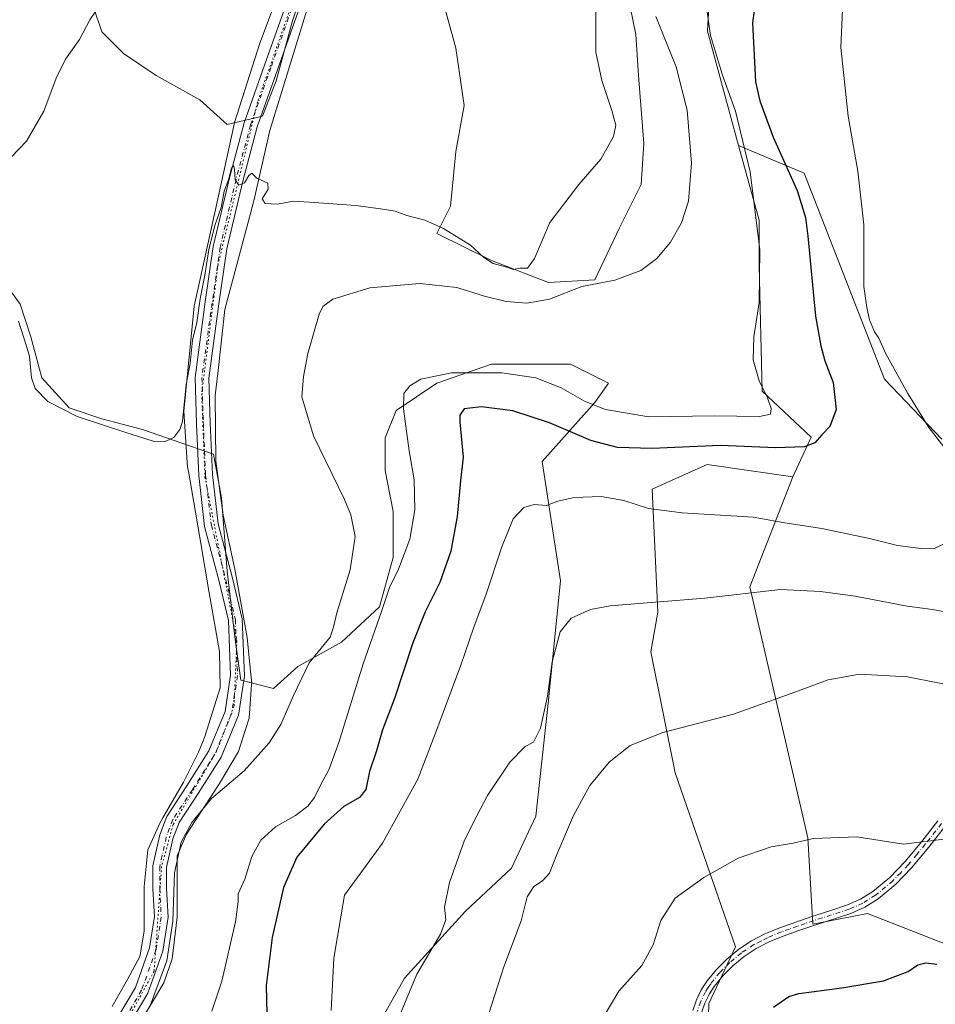
# Model space of a CAD drawing. Units: metres. Extents: x 549608 to 553069, y 4707790 to 4710129.
# Drawn here: x 551902 to 552169, y 4708078 to 4708364 of the extents above; entities that cross this region are included whole.
import ezdxf

# ---------------------------------------------------------------- set-up
doc = ezdxf.new("R2010")
doc.units = ezdxf.units.M
doc.header["$MEASUREMENT"] = 0
doc.linetypes.add('DGN Style 4', pattern=[2.638475, 1.318413, -0.659207, 0.001648, -0.659207])
doc.linetypes.add('DGN Style 5', pattern=[1.153612, 0.494405, -0.659207])
for name, color, linetype, lineweight in [('Camino Cxs', 7, 'Continuous', 0), ('Camino eje', 30, 'DGN Style 4', 13), ('Cultivos herbáceos CxS', 92, 'Continuous', 0), ('Cultivos leñosos CxS', 92, 'Continuous', 0), ('Curva de nivel maestra', 30, 'Continuous', 30), ('Curva de nivel normal', 30, 'Continuous', 0), ('Pista pavimentada Cxs', 135, 'Continuous', 0), ('Pista pavimentada eje', 135, 'DGN Style 4', 0), ('Vía pecuaria CxS', 92, 'Continuous', 13), ('Vía pecuaria eje', 92, 'DGN Style 5', 0)]:
    doc.layers.add(name, color=color, linetype=linetype, lineweight=lineweight)

# ---------------------------------------------------------------- blocks, each defined once
blk = doc.blocks.new('*U11')
at = {"layer": 'Cultivos leñosos CxS', "color": 92, "linetype": 'Continuous', "lineweight": 0}
for points in [[(552101.9541, 4708052.3877, 477.8), (552102.6617, 4708077.8391, 478.6712), (552110.4345, 4708094.3521, 479.3066), (552092.8641, 4708144.9985, 483.8307), (552085.7189, 4708180.3099, 488.4007), (552087.7807, 4708191.8195, 490.0061), (552086.1101, 4708227.6751, 496.1896), (552096.7197, 4708232.3905, 497.4392), (552102.1425, 4708234.8005, 498.5916), (552127.0807, 4708231.2371, 497.6483), (552114.611, 4708199.1743, 491.0525), (552131.5077, 4708126.1333, 480.3411), (552132.9621, 4708100.9607, 479.1026), (552148.8373, 4708104.0481, 479.0328), (552182.8493, 4708090.7751, 477.9771)], [(552170.5858, 4708242.1951, 494.3531), (552153.8017, 4708259.7379, 496.7373), (552130.3853, 4708319.7471, 498.7813), (552111.3311, 4708327.8115, 507.3981), (552102.2239, 4708361.0957, 506.2431), (552103.1153, 4708377.1269, 505.4664)]]:
    blk.add_polyline3d(points, dxfattribs=at)

msp = doc.modelspace()

# ---------------------------------------------------------------- linework, layer by layer
at = {"layer": 'Camino Cxs', "color": 7, "linetype": 'Continuous', "lineweight": 0}
for points in [[(552098.0401, 4708075.8301, 478.8733), (552099.0901, 4708078.9301, 478.9218), (552100.4601, 4708081.7701, 479.0132), (552102.1801, 4708084.4301, 479.1049), (552104.8801, 4708087.7501, 479.2421), (552107.9101, 4708090.7701, 479.2416), (552111.3701, 4708093.6501, 479.3253), (552115.1301, 4708096.1101, 479.4017), (552119.1601, 4708098.1901, 479.4201), (552123.3301, 4708099.9201, 479.3859), (552128.0101, 4708101.5601, 479.3127), (552132.6901, 4708103.1701, 479.3082), (552137.8801, 4708104.8501, 479.2572), (552143.0801, 4708106.5401, 479.2573), (552146.8801, 4708108.2001, 479.292), (552150.4401, 4708110.4301, 479.3231), (552155.4001, 4708114.5001, 479.549), (552159.8001, 4708119.1001, 479.8208), (552164.7101, 4708125.0201, 480.2562), (552169.4101, 4708131.0701, 480.6456)], [(552098.0401, 4708075.8301, 478.8733), (552099.0901, 4708078.9301, 478.9218), (552100.4601, 4708081.7701, 479.0132), (552102.1801, 4708084.4301, 479.1049), (552104.8801, 4708087.7501, 479.2421), (552107.9101, 4708090.7701, 479.2416), (552111.3701, 4708093.6501, 479.3253), (552115.1301, 4708096.1101, 479.4017), (552119.1601, 4708098.1901, 479.4201), (552123.3301, 4708099.9201, 479.3859), (552128.0101, 4708101.5601, 479.3127), (552132.6901, 4708103.1701, 479.3082), (552137.8801, 4708104.8501, 479.2572), (552143.0801, 4708106.5401, 479.2573), (552146.8801, 4708108.2001, 479.292), (552150.4401, 4708110.4301, 479.3231), (552155.4001, 4708114.5001, 479.549), (552159.8001, 4708119.1001, 479.8208), (552164.7101, 4708125.0201, 480.2562), (552169.4101, 4708131.0701, 480.6456)], [(552171.5001, 4708129.4901, 480.5193), (552166.7501, 4708123.3801, 480.0989), (552161.7501, 4708117.3601, 479.6347), (552157.1801, 4708112.5701, 479.4343), (552151.9701, 4708108.3001, 479.1672), (552148.1101, 4708105.8801, 479.0791), (552144.0101, 4708104.0901, 479.071), (552133.5201, 4708100.6801, 478.8632), (552128.8701, 4708099.0901, 478.966), (552124.2701, 4708097.4701, 479.1011), (552120.2701, 4708095.8101, 479.0682), (552116.4401, 4708093.8401, 479.1899), (552112.9301, 4708091.5401, 479.1488), (552109.6701, 4708088.8301, 479.1123), (552106.8201, 4708085.9901, 479.2627), (552104.2101, 4708082.7801, 479.1537), (552102.8201, 4708080.6401, 478.851), (552101.5201, 4708077.9401, 478.6934), (552100.5601, 4708075.1001, 478.7558)], [(552171.5001, 4708129.4901, 480.5193), (552166.7501, 4708123.3801, 480.0989), (552161.7501, 4708117.3601, 479.6347), (552157.1801, 4708112.5701, 479.4343), (552151.9701, 4708108.3001, 479.1672), (552148.1101, 4708105.8801, 479.0791), (552144.0101, 4708104.0901, 479.071), (552133.5201, 4708100.6801, 478.8632), (552128.8701, 4708099.0901, 478.966), (552124.2701, 4708097.4701, 479.1011), (552120.2701, 4708095.8101, 479.0682), (552116.4401, 4708093.8401, 479.1899), (552112.9301, 4708091.5401, 479.1488), (552109.6701, 4708088.8301, 479.1123), (552106.8201, 4708085.9901, 479.2627), (552104.2101, 4708082.7801, 479.1537), (552102.8201, 4708080.6401, 478.851), (552101.5201, 4708077.9401, 478.6934), (552100.5601, 4708075.1001, 478.7558)]]:
    msp.add_polyline3d(points, dxfattribs=at)
at = {"layer": 'Camino eje', "color": 30, "linetype": 'DGN Style 4', "lineweight": 13}
msp.add_polyline3d([(552170.4551, 4708130.2801, 480.5824), (552165.7301, 4708124.2001, 480.1775), (552163.2751, 4708121.2401, 479.9723), (552160.7751, 4708118.2301, 479.731), (552158.5751, 4708115.9301, 479.6102), (552156.2901, 4708113.5351, 479.4927), (552151.2051, 4708109.3651, 479.25), (552147.4951, 4708107.0401, 479.2123), (552143.5451, 4708105.3151, 479.1701), (552135.7001, 4708102.7651, 479.2132), (552133.1051, 4708101.9251, 479.1402), (552130.7651, 4708101.1201, 479.1074), (552128.4401, 4708100.3251, 479.1492), (552126.1401, 4708099.5151, 479.206), (552123.8001, 4708098.6951, 479.246), (552119.7151, 4708097.0001, 479.2607), (552117.8001, 4708096.0151, 479.2869), (552115.7851, 4708094.9751, 479.2967), (552112.1501, 4708092.5951, 479.259), (552108.7901, 4708089.8001, 479.1855), (552105.8501, 4708086.8701, 479.2292), (552103.1951, 4708083.6051, 479.0937), (552102.5001, 4708082.5351, 478.9723), (552101.6401, 4708081.2051, 478.9161), (552100.3051, 4708078.4351, 478.8112), (552099.3001, 4708075.4651, 478.8077)], dxfattribs=at)
at = {"layer": 'Cultivos herbáceos CxS', "color": 92, "linetype": 'Continuous', "lineweight": 0}
for points in [[(552128.9549, 4708410.0823, 501.6652), (552116.4805, 4708397.6117, 503.8733), (552103.1153, 4708377.1269, 505.4664), (552102.2239, 4708361.0957, 506.2431), (552111.3311, 4708327.8115, 507.3981)], [(551923.4037, 4708368.0415, 520.2836), (551925.7849, 4708360.8979, 519.906), (551932.1349, 4708354.5479, 519.2565), (551941.6599, 4708348.1977, 518.3982), (551954.3599, 4708341.0541, 517.7417), (551962.2975, 4708333.9103, 517.3798), (551972.6163, 4708336.2915, 515.8061), (551976.5851, 4708346.6103, 516.2991), (551981.3475, 4708364.0729, 517.4017), (551986.1101, 4708378.3603, 518.1881)], [(551986.1101, 4708378.3603, 518.1881), (551981.3475, 4708364.0729, 517.4017), (551976.5851, 4708346.6103, 516.2991), (551972.6163, 4708336.2915, 515.8061), (551962.2975, 4708333.9103, 517.3798), (551954.3599, 4708341.0541, 517.7417), (551941.6599, 4708348.1977, 518.3982), (551932.1349, 4708354.5479, 519.2565), (551925.7849, 4708360.8979, 519.906), (551923.4037, 4708368.0415, 520.2836)], [(552103.1153, 4708377.1269, 505.4664), (552102.2239, 4708361.0957, 506.2431), (552111.3311, 4708327.8115, 507.3981), (552117.2851, 4708306.0525, 506.0541), (552117.2849, 4708292.6927, 506.7383), (552118.1751, 4708256.1753, 505.5745), (552132.4246, 4708242.8161, 502.1843), (552127.0807, 4708231.2371, 497.6483), (552102.1425, 4708234.8005, 498.5916), (552096.7197, 4708232.3905, 497.4392), (552086.1101, 4708227.6751, 496.1896), (552087.7807, 4708191.8195, 490.0061), (552085.7189, 4708180.3099, 488.4007), (552092.8641, 4708144.9985, 483.8307), (552110.4345, 4708094.3521, 479.3066), (552102.6617, 4708077.8391, 478.6712), (552101.9541, 4708052.3877, 477.8)], [(552024.2101, 4708373.5979, 520.4153), (552028.9727, 4708356.1353, 519.3944), (552031.3539, 4708339.4665, 518.1698), (552028.9727, 4708325.9727, 516.9254), (552027.3851, 4708310.0977, 515.955), (552023.4163, 4708302.1603, 514.7802), (552039.2913, 4708294.2227, 515.0012), (552055.9601, 4708287.8727, 513.3642), (552069.4539, 4708288.6665, 511.1121), (552076.5977, 4708303.7477, 512.3873), (552082.9477, 4708316.4477, 512.9371), (552083.7415, 4708328.3541, 513.0963), (552082.1539, 4708348.1977, 511.8499), (552081.3603, 4708360.1041, 511.4455), (552078.9789, 4708372.0103, 511.5236)], [(552078.9789, 4708372.0103, 511.5236), (552081.3603, 4708360.1041, 511.4455), (552082.1539, 4708348.1977, 511.8499), (552083.7415, 4708328.3541, 513.0963), (552082.9477, 4708316.4477, 512.9371), (552076.5977, 4708303.7477, 512.3873), (552069.4539, 4708288.6665, 511.1121), (552055.9601, 4708287.8727, 513.3642), (552039.2913, 4708294.2227, 515.0012), (552023.4163, 4708302.1603, 514.7802), (552027.3851, 4708310.0977, 515.955), (552028.9727, 4708325.9727, 516.9254), (552031.3539, 4708339.4665, 518.1698), (552028.9727, 4708356.1353, 519.3944), (552024.2101, 4708373.5979, 520.4153)], [(552182.8493, 4708090.7751, 477.9771), (552148.8373, 4708104.0481, 479.0328), (552132.9621, 4708100.9607, 479.1026), (552131.5077, 4708126.1333, 480.3411), (552114.611, 4708199.1743, 491.0525), (552127.0807, 4708231.2371, 497.6483), (552132.4246, 4708242.8161, 502.1843), (552118.1751, 4708256.1753, 505.5745), (552117.2849, 4708292.6927, 506.7383), (552117.2851, 4708306.0525, 506.0541), (552111.3311, 4708327.8115, 507.3981), (552130.3853, 4708319.7471, 498.7813), (552153.8017, 4708259.7379, 496.7373), (552170.5858, 4708242.1951, 494.3531)], [(552170.5858, 4708242.1951, 494.3531), (552153.8017, 4708259.7379, 496.7373), (552130.3853, 4708319.7471, 498.7813), (552111.3311, 4708327.8115, 507.3981)], [(552111.3311, 4708327.8115, 507.3981), (552117.2851, 4708306.0525, 506.0541), (552117.2849, 4708292.6927, 506.7383), (552118.1751, 4708256.1753, 505.5745), (552132.4246, 4708242.8161, 502.1843), (552127.0807, 4708231.2371, 497.6483)], [(552001.4939, 4708062.9055, 494.2893), (552013.9639, 4708085.1711, 491.644), (552031.7771, 4708104.7651, 489.4331), (552045.1373, 4708117.2339, 488.8187), (552052.2629, 4708132.3757, 488.662), (552055.8263, 4708165.3295, 490.3647), (552059.3903, 4708200.9561, 492.9054), (552054.0469, 4708235.6911, 497.4206), (552069.4539, 4708252.9477, 506.2461), (552073.4227, 4708258.5039, 507.298), (552062.3101, 4708264.0601, 507.5552), (552039.2913, 4708264.0601, 507.0215), (552023.4163, 4708258.5039, 505.2869), (552011.5101, 4708250.5663, 506.4926), (552008.3351, 4708242.6289, 507.7234), (552008.3351, 4708233.1039, 508.21), (552010.7163, 4708221.1975, 508.58), (552010.7163, 4708207.7037, 508.1483), (552006.7475, 4708193.4163, 506.9844), (551995.6351, 4708183.0975, 509.7485), (551982.9351, 4708175.9537, 511.4703), (551975.7913, 4708169.6037, 512.2422), (551966.2663, 4708171.9849, 512.6177), (551964.6787, 4708183.8913, 513.1603), (551962.2975, 4708203.7351, 513.3835), (551960.7099, 4708225.1663, 513.5922), (551958.3287, 4708237.8663, 513.8297), (551937.6911, 4708245.0101, 515.5073), (551925.7849, 4708248.1851, 515.7015), (551916.2599, 4708251.3601, 515.5466), (551908.3223, 4708260.0913, 515.3223), (551905.1473, 4708271.9977, 515.5427), (551901.9723, 4708281.5227, 516.5992), (551895.6223, 4708290.2539, 517.5806)], [(551895.6223, 4708290.2539, 517.5806), (551901.9723, 4708281.5227, 516.5992), (551905.1473, 4708271.9977, 515.5427), (551908.3223, 4708260.0913, 515.3223), (551916.2599, 4708251.3601, 515.5466), (551925.7849, 4708248.1851, 515.7015), (551937.6911, 4708245.0101, 515.5073), (551958.3287, 4708237.8663, 513.8297), (551960.7099, 4708225.1663, 513.5922), (551962.2975, 4708203.7351, 513.3835), (551964.6787, 4708183.8913, 513.1603), (551966.2663, 4708171.9849, 512.6177), (551975.7913, 4708169.6037, 512.2422), (551982.9351, 4708175.9537, 511.4703), (551995.6351, 4708183.0975, 509.7485), (552006.7475, 4708193.4163, 506.9844), (552010.7163, 4708207.7037, 508.1483), (552010.7163, 4708221.1975, 508.58), (552008.3351, 4708233.1039, 508.21), (552008.3351, 4708242.6289, 507.7234), (552011.5101, 4708250.5663, 506.4926), (552023.4163, 4708258.5039, 505.2869), (552039.2913, 4708264.0601, 507.0215), (552062.3101, 4708264.0601, 507.5552), (552073.4227, 4708258.5039, 507.298), (552069.4539, 4708252.9477, 506.2461), (552054.0469, 4708235.6911, 497.4206), (552059.3903, 4708200.9561, 492.9054), (552055.8263, 4708165.3295, 490.3647), (552052.2629, 4708132.3757, 488.662), (552045.1373, 4708117.2339, 488.8187), (552031.7771, 4708104.7651, 489.4331), (552013.9639, 4708085.1711, 491.644), (552001.4939, 4708062.9055, 494.2893)], [(552127.0807, 4708231.2371, 497.6483), (552102.1425, 4708234.8005, 498.5916), (552096.7197, 4708232.3905, 497.4392), (552086.1101, 4708227.6751, 496.1896), (552087.7807, 4708191.8195, 490.0061), (552085.7189, 4708180.3099, 488.4007), (552092.8641, 4708144.9985, 483.8307), (552110.4345, 4708094.3521, 479.3066), (552102.6617, 4708077.8391, 478.6712), (552101.9541, 4708052.3877, 477.8), (552115.0235, 4708001.3667, 477.3915), (552119.6365, 4707993.7039, 476.7582), (552126.0011, 4707964.0087, 476.9861), (552126.8601, 4707931.1515, 477.6963), (552130.9847, 4707892.4543, 477.6413), (552130.6651, 4707874.3343, 476.3967), (552118.4531, 4707856.1895, 475.7023), (552094.5087, 4707817.1311, 477.4054), (552106.943, 4707808.4283, 473.8617)], [(552127.0807, 4708231.2371, 497.6483), (552114.611, 4708199.1743, 491.0525), (552131.5077, 4708126.1333, 480.3411), (552132.9621, 4708100.9607, 479.1026), (552148.8373, 4708104.0481, 479.0328), (552182.8493, 4708090.7751, 477.9771)]]:
    msp.add_polyline3d(points, dxfattribs=at)
at = {"layer": 'Cultivos leñosos CxS', "color": 92, "linetype": 'Continuous', "lineweight": 0}
for points in [[(552128.9549, 4708410.0823, 501.6652), (552116.4805, 4708397.6117, 503.8733), (552103.1153, 4708377.1269, 505.4664), (552102.2239, 4708361.0957, 506.2431), (552111.3311, 4708327.8115, 507.3981)], [(551986.1101, 4708378.3603, 518.1881), (551981.3475, 4708364.0729, 517.4017), (551976.5851, 4708346.6103, 516.2991), (551972.6163, 4708336.2915, 515.8061), (551962.2975, 4708333.9103, 517.3798), (551954.3599, 4708341.0541, 517.7417), (551941.6599, 4708348.1977, 518.3982), (551932.1349, 4708354.5479, 519.2565), (551925.7849, 4708360.8979, 519.906), (551923.4037, 4708368.0415, 520.2836)], [(551986.1101, 4708378.3603, 518.1881), (551981.3475, 4708364.0729, 517.4017), (551976.5851, 4708346.6103, 516.2991), (551972.6163, 4708336.2915, 515.8061), (551962.2975, 4708333.9103, 517.3798), (551954.3599, 4708341.0541, 517.7417), (551941.6599, 4708348.1977, 518.3982), (551932.1349, 4708354.5479, 519.2565), (551925.7849, 4708360.8979, 519.906), (551923.4037, 4708368.0415, 520.2836)], [(552078.9789, 4708372.0103, 511.5236), (552081.3603, 4708360.1041, 511.4455), (552082.1539, 4708348.1977, 511.8499), (552083.7415, 4708328.3541, 513.0963), (552082.9477, 4708316.4477, 512.9371), (552076.5977, 4708303.7477, 512.3873), (552069.4539, 4708288.6665, 511.1121), (552055.9601, 4708287.8727, 513.3642), (552039.2913, 4708294.2227, 515.0012), (552023.4163, 4708302.1603, 514.7802), (552027.3851, 4708310.0977, 515.955), (552028.9727, 4708325.9727, 516.9254), (552031.3539, 4708339.4665, 518.1698), (552028.9727, 4708356.1353, 519.3944), (552024.2101, 4708373.5979, 520.4153)], [(552078.9789, 4708372.0103, 511.5236), (552081.3603, 4708360.1041, 511.4455), (552082.1539, 4708348.1977, 511.8499), (552083.7415, 4708328.3541, 513.0963), (552082.9477, 4708316.4477, 512.9371), (552076.5977, 4708303.7477, 512.3873), (552069.4539, 4708288.6665, 511.1121), (552055.9601, 4708287.8727, 513.3642), (552039.2913, 4708294.2227, 515.0012), (552023.4163, 4708302.1603, 514.7802), (552027.3851, 4708310.0977, 515.955), (552028.9727, 4708325.9727, 516.9254), (552031.3539, 4708339.4665, 518.1698), (552028.9727, 4708356.1353, 519.3944), (552024.2101, 4708373.5979, 520.4153)], [(552170.5858, 4708242.1951, 494.3531), (552153.8017, 4708259.7379, 496.7373), (552130.3853, 4708319.7471, 498.7813), (552111.3311, 4708327.8115, 507.3981)], [(551895.6223, 4708290.2539, 517.5806), (551901.9723, 4708281.5227, 516.5992), (551905.1473, 4708271.9977, 515.5427), (551908.3223, 4708260.0913, 515.3223), (551916.2599, 4708251.3601, 515.5466), (551925.7849, 4708248.1851, 515.7015), (551937.6911, 4708245.0101, 515.5073), (551958.3287, 4708237.8663, 513.8297), (551960.7099, 4708225.1663, 513.5922), (551962.2975, 4708203.7351, 513.3835), (551964.6787, 4708183.8913, 513.1603), (551966.2663, 4708171.9849, 512.6177), (551975.7913, 4708169.6037, 512.2422), (551982.9351, 4708175.9537, 511.4703), (551995.6351, 4708183.0975, 509.7485), (552006.7475, 4708193.4163, 506.9844), (552010.7163, 4708207.7037, 508.1483), (552010.7163, 4708221.1975, 508.58), (552008.3351, 4708233.1039, 508.21), (552008.3351, 4708242.6289, 507.7234), (552011.5101, 4708250.5663, 506.4926), (552023.4163, 4708258.5039, 505.2869), (552039.2913, 4708264.0601, 507.0215), (552062.3101, 4708264.0601, 507.5552), (552073.4227, 4708258.5039, 507.298), (552069.4539, 4708252.9477, 506.2461), (552054.0469, 4708235.6911, 497.4206), (552059.3903, 4708200.9561, 492.9054), (552055.8263, 4708165.3295, 490.3647), (552052.2629, 4708132.3757, 488.662), (552045.1373, 4708117.2339, 488.8187), (552031.7771, 4708104.7651, 489.4331), (552013.9639, 4708085.1711, 491.644), (552001.4939, 4708062.9055, 494.2893)], [(551895.6223, 4708290.2539, 517.5806), (551901.9723, 4708281.5227, 516.5992), (551905.1473, 4708271.9977, 515.5427), (551908.3223, 4708260.0913, 515.3223), (551916.2599, 4708251.3601, 515.5466), (551925.7849, 4708248.1851, 515.7015), (551937.6911, 4708245.0101, 515.5073), (551958.3287, 4708237.8663, 513.8297), (551960.7099, 4708225.1663, 513.5922), (551962.2975, 4708203.7351, 513.3835), (551964.6787, 4708183.8913, 513.1603), (551966.2663, 4708171.9849, 512.6177), (551975.7913, 4708169.6037, 512.2422), (551982.9351, 4708175.9537, 511.4703), (551995.6351, 4708183.0975, 509.7485), (552006.7475, 4708193.4163, 506.9844), (552010.7163, 4708207.7037, 508.1483), (552010.7163, 4708221.1975, 508.58), (552008.3351, 4708233.1039, 508.21), (552008.3351, 4708242.6289, 507.7234), (552011.5101, 4708250.5663, 506.4926), (552023.4163, 4708258.5039, 505.2869), (552039.2913, 4708264.0601, 507.0215), (552062.3101, 4708264.0601, 507.5552), (552073.4227, 4708258.5039, 507.298), (552069.4539, 4708252.9477, 506.2461), (552054.0469, 4708235.6911, 497.4206), (552059.3903, 4708200.9561, 492.9054), (552055.8263, 4708165.3295, 490.3647), (552052.2629, 4708132.3757, 488.662), (552045.1373, 4708117.2339, 488.8187), (552031.7771, 4708104.7651, 489.4331), (552013.9639, 4708085.1711, 491.644), (552001.4939, 4708062.9055, 494.2893)], [(552127.0807, 4708231.2371, 497.6483), (552102.1425, 4708234.8005, 498.5916), (552096.7197, 4708232.3905, 497.4392), (552086.1101, 4708227.6751, 496.1896), (552087.7807, 4708191.8195, 490.0061), (552085.7189, 4708180.3099, 488.4007), (552092.8641, 4708144.9985, 483.8307), (552110.4345, 4708094.3521, 479.3066), (552102.6617, 4708077.8391, 478.6712), (552101.9541, 4708052.3877, 477.8), (552115.0235, 4708001.3667, 477.3915), (552119.6365, 4707993.7039, 476.7582), (552126.0011, 4707964.0087, 476.9861), (552126.8601, 4707931.1515, 477.6963), (552130.9847, 4707892.4543, 477.6413), (552130.6651, 4707874.3343, 476.3967), (552118.4531, 4707856.1895, 475.7023), (552094.5087, 4707817.1311, 477.4054), (552106.943, 4707808.4283, 473.8617)], [(552127.0807, 4708231.2371, 497.6483), (552114.611, 4708199.1743, 491.0525), (552131.5077, 4708126.1333, 480.3411), (552132.9621, 4708100.9607, 479.1026), (552148.8373, 4708104.0481, 479.0328), (552182.8493, 4708090.7751, 477.9771)]]:
    msp.add_polyline3d(points, dxfattribs=at)
at = {"layer": 'Curva de nivel maestra', "color": 30, "linetype": 'Continuous', "lineweight": 30, "flags": 128}
for points, elevation in [([(552117.06, 4708375.9601), (552115.41, 4708363.4801), (552116.25, 4708346.2801), (552117.48, 4708340.7601), (552121.41, 4708330.2201), (552128.42, 4708314.6301), (552130.81, 4708306.7501), (552131.54, 4708301.3101), (552133.72, 4708278.0601), (552135.32, 4708269.3901), (552136.47, 4708265.0201), (552138.92, 4708258.7101), (552139.74, 4708250.8801), (552137.92, 4708245.9101), (552135.6, 4708243.5101), (552133.53, 4708241.1701), (552130.53, 4708239.9801), (552122.14, 4708239.6701), (552105.97, 4708240.4101), (552086.18, 4708239.4601), (552076.02, 4708239.7501), (552068.24, 4708241.8601), (552056.21, 4708247.0001), (552045.54, 4708250.4501), (552036.41, 4708251.6501), (552031.37, 4708251.0901), (552030.14, 4708249.2501), (552030.1, 4708247.1501), (552031.09, 4708237.0001), (552030.34, 4708230.0701), (552029.28, 4708219.7301), (552027.5, 4708209.5901), (552024.32, 4708200.4801), (552020.01, 4708191.9201), (552016.42, 4708182.8901), (552011.05, 4708166.6901), (552007.61, 4708157.5601), (552005.81, 4708151.4101), (552003.79, 4708145.4101), (552002.69, 4708140.1801), (552000.87, 4708137.8401), (551996.32, 4708135.1801), (551990.55, 4708130.0801), (551982.62, 4708120.4101), (551978.72, 4708111.6601), (551975.42, 4708097.0801), (551973.7, 4708083.0801), (551973.91, 4708074.8301)], 500), ([(552121.53, 4708076.8001), (552125.93, 4708079.8601), (552128.86, 4708080.7401), (552141.36, 4708082.3601), (552153.5, 4708084.4801), (552160.69, 4708087.1301), (552163.53, 4708089.1101), (552165.87, 4708089.6401), (552169.06, 4708089.3101)], 475)]:
    msp.add_lwpolyline(points, dxfattribs=dict(at, elevation=elevation))
at = {"layer": 'Curva de nivel normal', "color": 30, "linetype": 'Continuous', "lineweight": 0, "flags": 128}
for points, elevation in [([(551901.52, 4708276.6001), (551903.13, 4708271.4501), (551904.75, 4708266.3701), (551905.3, 4708260.1001), (551906.33, 4708256.9901), (551910.1, 4708253.2201), (551918.62, 4708248.7901), (551932.49, 4708244.2901), (551940.78, 4708241.6301), (551944.27, 4708241.5201), (551946.73, 4708242.7501), (551948.56, 4708244.9901), (551949.28, 4708247.3301), (551950.33, 4708258.1201), (551951.49, 4708264.2301), (551952.21, 4708271.0301), (551953.47, 4708276.1901), (551954.45, 4708283.1401), (551955.82, 4708290.0101), (551956.94, 4708297.4601), (551958.84, 4708304.7201), (551960.53, 4708309.6701), (551961.42, 4708314.5101), (551962.69, 4708317.7501), (551963.54, 4708321.1601), (551964.13, 4708321.9001), (551964.42, 4708320.8301), (551964.69, 4708317.7901), (551965.72, 4708316.1801), (551967.4, 4708316.8801), (551968.6, 4708319.0501), (551969.52, 4708319.7201), (551970.94, 4708318.2501), (551974.14, 4708316.8001), (551974.23, 4708315.0201), (551972.53, 4708312.1901), (551973.34, 4708310.8501), (551976.85, 4708310.6901), (551981.74, 4708311.5401), (551987.64, 4708311.1601), (551999.84, 4708310.3201), (552007.02, 4708309.2801), (552011.24, 4708308.6401), (552014.63, 4708307.4101), (552019.86, 4708305.9701), (552025.38, 4708303.5601), (552033.22, 4708298.7401), (552037.01, 4708295.1901), (552039.85, 4708293.3701), (552043.84, 4708292.3501), (552045.7, 4708291.6701), (552047.6, 4708292.0301), (552049.8, 4708292.0601), (552051.88, 4708294.8401), (552056.28, 4708305.3201), (552064.74, 4708316.4001), (552071.17, 4708323.7401), (552074.83, 4708330.4201), (552075.52, 4708333.7201), (552074.41, 4708337.9301), (552071.5, 4708346.7201), (552069.74, 4708355.0001), (552069.69, 4708362.6501), (552069.64, 4708376.0801)], 515), ([(552141.88, 4708374.0501), (552141.11, 4708356.3401), (552143.29, 4708336.3001), (552146.11, 4708320.3001), (552147.79, 4708304.6501), (552147.81, 4708286.6701), (552148.67, 4708280.5301), (552149.5, 4708277.0301), (552150.97, 4708273.5001), (552152.15, 4708271.6801), (552154.26, 4708267.1201), (552160.61, 4708255.4801), (552166.78, 4708245.6501), (552171.1, 4708239.9701)], 495), ([(552101.68, 4708370.2301), (552103.11, 4708359.7901), (552106.66, 4708348.2401), (552110.43, 4708337.7201), (552114.68, 4708320.0601), (552117.49, 4708297.3901), (552117.31, 4708282.0701), (552115.8, 4708272.0601), (552115.55, 4708265.3201), (552117.3, 4708259.2201), (552119.77, 4708254.3101), (552120.83, 4708251.1501), (552120.64, 4708249.4901), (552117.42, 4708248.8001), (552104.24, 4708249.0501), (552085.15, 4708248.7601), (552072.53, 4708250.8201), (552066.44, 4708253.3001), (552059.63, 4708257.1601), (552052.24, 4708260.1001), (552042.36, 4708261.5601), (552027.65, 4708261.5101), (552018.74, 4708259.6901), (552015.56, 4708257.7901), (552013.76, 4708255.4901), (552013.66, 4708251.0301), (552015.3, 4708238.8601), (552016.84, 4708230.4201), (552016.98, 4708221.6601), (552015.57, 4708213.0701), (552012.22, 4708204.3901), (552009.64, 4708199.0301), (552007.29, 4708192.0601), (552001.93, 4708176.7401), (551994.89, 4708153.8401), (551991.96, 4708145.8901), (551989.69, 4708141.8601), (551987.78, 4708137.8301), (551985.78, 4708135.2901), (551982.22, 4708132.6101), (551976.38, 4708129.2901), (551972.1, 4708125.3901), (551969.52, 4708120.6601), (551967.44, 4708114.0601), (551965.48, 4708109.7701), (551965.54, 4708107.4801), (551964.7, 4708101.6501), (551960.72, 4708084.3801), (551957.81, 4708075.5801)], 505), ([(551798.5, 4708365.4201), (551800.19, 4708361.6701), (551804.41, 4708357.7401), (551812.85, 4708349.5001), (551820.47, 4708343.4801), (551835.12, 4708335.7001), (551861.96, 4708324.8601), (551873.02, 4708320.1401), (551883.22, 4708318.7401), (551889.69, 4708319.3701), (551895.09, 4708321.5001), (551899.52, 4708324.4801), (551903.85, 4708329.0701), (551908.92, 4708337.7201), (551912.52, 4708347.4001), (551915.23, 4708352.9001), (551919.27, 4708358.6001), (551922.26, 4708364.4101), (551923.73, 4708366.4701)], 520), ([(551940.01, 4708077.4201), (551944.7, 4708090.2701), (551946.48, 4708101.8501), (551946.97, 4708115.9401), (551948.94, 4708124.8701), (551951.98, 4708130.6001), (551957.78, 4708137.5401), (551967.3, 4708145.6501), (551974.6, 4708153.8101), (551977.91, 4708159.0601), (551981.64, 4708167.5101), (551986.22, 4708177.1101), (551992.3, 4708184.5501), (551993.34, 4708187.4201), (551994.31, 4708191.6601), (551998.18, 4708204.1401), (551999.59, 4708213.8901), (551998.36, 4708220.1701), (551996.53, 4708224.6701), (551987.49, 4708243.1701), (551984.03, 4708254.5101), (551984.6, 4708260.5101), (551985.83, 4708267.1801), (551989.15, 4708278.6301), (551990.16, 4708280.8201), (551993.12, 4708283.0101), (552003.84, 4708286.3201), (552018.45, 4708287.6001), (552029.23, 4708286.4001), (552037.29, 4708283.8501), (552043.59, 4708282.3701), (552049.65, 4708281.8001), (552056.25, 4708283.0201), (552065.61, 4708286.7201), (552075.22, 4708288.5301), (552082.87, 4708291.3801), (552087.54, 4708294.8801), (552091.44, 4708299.6001), (552094.68, 4708305.2701), (552096.72, 4708311.5701), (552097.64, 4708322.6001), (552096.38, 4708338.0601), (552093.17, 4708350.7201), (552087.23, 4708365.3801)], 510), ([(552172.78, 4708212.5401), (552168.2, 4708210.2301), (552164.47, 4708210.3401), (552157.58, 4708211.2801), (552149.46, 4708213.3301), (552135.58, 4708216.1801), (552124.76, 4708217.8601), (552115.57, 4708219.5001), (552094.84, 4708220.7401), (552085.11, 4708221.9901), (552077.93, 4708224.3801), (552071.26, 4708225.5201), (552063.39, 4708225.2701), (552058.64, 4708224.1701), (552055.36, 4708222.9001), (552051.76, 4708223.1601), (552048.74, 4708222.3201), (552045.61, 4708218.9701), (552042.3, 4708210.9001), (552037.79, 4708197.0601), (552034.15, 4708187.4401), (552030.4, 4708176.4001), (552022.86, 4708156.0801), (552017.9, 4708143.1801), (552007.58, 4708124.5101), (551996.54, 4708109.4101), (551993.37, 4708091.0601), (551992.61, 4708075.8201)], 495), ([(552175.79, 4708191.1701), (552167.81, 4708192.6201), (552160.42, 4708193.6201), (552145.27, 4708196.5101), (552135.15, 4708197.8201), (552123.51, 4708198.4301), (552101.53, 4708195.9401), (552073.87, 4708193.6901), (552068.19, 4708192.5701), (552062.51, 4708190.0701), (552059.3, 4708186.1201), (552057.02, 4708177.4001), (552055.6, 4708167.3201), (552053.59, 4708158.0401), (552051.54, 4708153.9801), (552049.15, 4708152.7401), (552044.64, 4708148.1601), (552038.16, 4708138.3901), (552033.99, 4708130.4901), (552031.35, 4708125.0801), (552027.14, 4708113.0801), (552025.67, 4708105.8601), (552026.02, 4708102.2501), (552024.49, 4708098.0101), (552017.58, 4708086.3801), (552011.13, 4708070.9801)], 490), ([(552178.18, 4708169.5001), (552160.53, 4708173.0001), (552146.53, 4708173.7401), (552137.42, 4708172.1301), (552128.78, 4708168.9001), (552120.09, 4708165.7801), (552109.86, 4708162.0901), (552089.24, 4708156.7501), (552079.69, 4708153.0301), (552073.61, 4708148.1001), (552067.99, 4708141.3001), (552063.24, 4708132.6401), (552058.35, 4708121.2301), (552056.25, 4708115.7701), (552054.19, 4708113.5401), (552051.67, 4708111.9201), (552049.77, 4708108.8701), (552047.99, 4708101.9401), (552042.97, 4708088.5401), (552038.59, 4708074.8801)], 485), ([(552071.9, 4708073.7901), (552076.43, 4708081.4101), (552083.11, 4708088.9301), (552086.46, 4708094.9101), (552088.71, 4708102.0101), (552092.88, 4708108.5101), (552101.15, 4708114.5401), (552111.2, 4708120.1701), (552120.86, 4708123.4401), (552127.2, 4708124.5401), (552133.17, 4708125.9201), (552145.73, 4708126.3701), (552159.38, 4708124.2601), (552171.91, 4708125.8401)], 480)]:
    msp.add_lwpolyline(points, dxfattribs=dict(at, elevation=elevation))
at = {"layer": 'Pista pavimentada Cxs', "color": 135, "linetype": 'Continuous', "lineweight": 0}
for points in [[(551930.7545, 4708074.3709, 510.7858), (551935.5705, 4708082.5375, 510.828), (551939.6763, 4708094.0333, 511.0412), (551941.0971, 4708103.1673, 510.9956), (551940.6817, 4708111.2675, 511.1128), (551940.6817, 4708117.8857, 511.2021), (551942.6639, 4708126.9157, 511.3804), (551944.6979, 4708132.3397, 511.7487), (551950.5263, 4708141.1903, 511.6403), (551956.9847, 4708151.3987, 511.936), (551961.6961, 4708162.8701, 512.4675), (551963.3241, 4708173.4515, 512.9231), (551962.7041, 4708189.3641, 513.3639), (551960.0035, 4708200.7895, 513.6131), (551955.7401, 4708216.7775, 513.8902), (551954.0215, 4708231.5999, 514.1189), (551953.3831, 4708246.7119, 514.6191), (551952.9541, 4708260.2245, 514.9042), (551955.9411, 4708282.2005, 514.9987), (551958.2831, 4708298.3811, 515.4069), (551962.9663, 4708318.3915, 516.1683), (551967.2283, 4708334.3737, 516.564), (551973.1817, 4708351.1711, 516.8524), (551980.1667, 4708370.8557, 518.0639)], [(551930.7545, 4708074.3709, 510.7858), (551935.5705, 4708082.5375, 510.828), (551939.6763, 4708094.0333, 511.0412), (551941.0971, 4708103.1673, 510.9956), (551940.6817, 4708111.2675, 511.1128), (551940.6817, 4708117.8857, 511.2021), (551942.6639, 4708126.9157, 511.3804), (551944.6979, 4708132.3397, 511.7487), (551950.5263, 4708141.1903, 511.6403), (551956.9847, 4708151.3987, 511.936), (551961.6961, 4708162.8701, 512.4675), (551963.3241, 4708173.4515, 512.9231), (551962.7041, 4708189.3641, 513.3639), (551960.0035, 4708200.7895, 513.6131), (551955.7401, 4708216.7775, 513.8902), (551954.0215, 4708231.5999, 514.1189), (551953.3831, 4708246.7119, 514.6191), (551952.9541, 4708260.2245, 514.9042), (551955.9411, 4708282.2005, 514.9987), (551958.2831, 4708298.3811, 515.4069), (551962.9663, 4708318.3915, 516.1683), (551967.2283, 4708334.3737, 516.564), (551973.1817, 4708351.1711, 516.8524), (551980.1667, 4708370.8557, 518.0639)], [(551983.9369, 4708369.5195, 517.6384), (551976.9517, 4708349.8341, 516.5369), (551971.0519, 4708333.1883, 516.0223), (551966.8471, 4708317.4203, 515.401), (551962.2171, 4708297.6373, 514.7035), (551959.9023, 4708281.6445, 514.6123), (551956.9627, 4708260.0171, 514.2302), (551957.3803, 4708246.8597, 513.9694), (551958.0119, 4708231.9149, 513.7686), (551959.6799, 4708217.5271, 513.7448), (551963.8833, 4708201.7651, 513.4533), (551966.6861, 4708189.9071, 513.1881), (551967.3361, 4708173.2231, 512.5674), (551965.5773, 4708161.7911, 512.2471), (551960.5521, 4708149.5557, 511.6226), (551953.8871, 4708139.0209, 511.2037), (551948.2855, 4708130.5147, 511.02), (551946.5095, 4708125.7787, 510.9144), (551944.6817, 4708117.4519, 510.5496), (551944.6817, 4708111.3701, 510.4506), (551945.1129, 4708102.9603, 510.3471), (551943.5705, 4708093.0443, 510.4278), (551939.2095, 4708080.8335, 510.3675), (551934.2889, 4708072.4899, 510.3449)], [(551983.9369, 4708369.5195, 517.6384), (551976.9517, 4708349.8341, 516.5369), (551971.0519, 4708333.1883, 516.0223), (551966.8471, 4708317.4203, 515.401), (551962.2171, 4708297.6373, 514.7035), (551959.9023, 4708281.6445, 514.6123), (551956.9627, 4708260.0171, 514.2302), (551957.3803, 4708246.8597, 513.9694), (551958.0119, 4708231.9149, 513.7686), (551959.6799, 4708217.5271, 513.7448), (551963.8833, 4708201.7651, 513.4533), (551966.6861, 4708189.9071, 513.1881), (551967.3361, 4708173.2231, 512.5674), (551965.5773, 4708161.7911, 512.2471), (551960.5521, 4708149.5557, 511.6226), (551953.8871, 4708139.0209, 511.2037), (551948.2855, 4708130.5147, 511.02), (551946.5095, 4708125.7787, 510.9144), (551944.6817, 4708117.4519, 510.5496), (551944.6817, 4708111.3701, 510.4506), (551945.1129, 4708102.9603, 510.3471), (551943.5705, 4708093.0443, 510.4278), (551939.2095, 4708080.8335, 510.3675), (551934.2889, 4708072.4899, 510.3449)]]:
    msp.add_polyline3d(points, dxfattribs=at)
at = {"layer": 'Pista pavimentada eje', "color": 135, "linetype": 'DGN Style 4', "lineweight": 0}
msp.add_polyline3d([(551982.0517, 4708370.1877, 517.6001), (551975.0667, 4708350.5027, 516.6619), (551969.1401, 4708333.7809, 516.2587), (551964.9067, 4708317.9059, 515.7806), (551960.2501, 4708298.0093, 515.052), (551957.9217, 4708281.9225, 514.7393), (551954.9583, 4708260.1207, 514.5675), (551955.3817, 4708246.7857, 514.2948), (551956.0167, 4708231.7575, 513.9414), (551957.7101, 4708217.1523, 513.8347), (551961.9433, 4708201.2773, 513.4863), (551964.6951, 4708189.6357, 513.2726), (551965.3301, 4708173.3373, 512.7456), (551963.6367, 4708162.3305, 512.3488), (551958.7683, 4708150.4773, 511.7715), (551952.2067, 4708140.1055, 511.5245), (551946.4917, 4708131.4273, 511.4009), (551944.5867, 4708126.3471, 511.1548), (551942.6817, 4708117.6689, 510.9678), (551942.6817, 4708111.3189, 510.8723), (551943.1051, 4708103.0639, 510.7158), (551941.6233, 4708093.5387, 510.809), (551937.3901, 4708081.6855, 510.6396), (551932.5217, 4708073.4305, 510.5163)], dxfattribs=at)
at = {"layer": 'Vía pecuaria CxS', "color": 92, "linetype": 'Continuous', "lineweight": 13}
for points in [[(551928.7778, 4708076.9523, 511.3486), (551933.2971, 4708084.7794, 511.1213), (551936.9124, 4708091.5528, 511.2282), (551936.9819, 4708091.9781, 511.2481), (551938.1176, 4708098.9283, 511.3048), (551938.1176, 4708111.7225, 511.3999), (551938.2294, 4708112.8745, 511.3945), (551939.1738, 4708122.6096, 511.4629), (551942.7892, 4708130.5872, 511.8063), (551943.5548, 4708131.9131, 511.8684), (551949.5682, 4708142.3277, 511.6885), (551953.9371, 4708151.0242, 512.0998), (551955.0804, 4708153.9034, 512.1807), (551955.77, 4708155.64, 512.2814), (551960.2413, 4708169.8157, 512.8524), (551960.1126, 4708180.3434, 513.1912), (551957.0692, 4708197.4484, 513.7059), (551954.4063, 4708213.0329, 513.8278), (551951.0995, 4708232.3645, 514.2772), (551950.7886, 4708234.1823, 514.3798), (551950.6996, 4708235.442, 514.4575), (551949.6474, 4708250.337, 515.1444), (551952.6907, 4708280.9359, 515.4502), (551959.79, 4708313.07, 516.077), (551963.7735, 4708331.2181, 516.9725), (551964.4878, 4708334.4724, 517.1601), (551971.7908, 4708357.5847, 517.9731), (551979.7983, 4708378.8428, 519.169)], [(551928.7778, 4708076.9523, 511.3486), (551933.2971, 4708084.7794, 511.1213), (551936.9124, 4708091.5528, 511.2282), (551936.9819, 4708091.9781, 511.2481), (551938.1176, 4708098.9283, 511.3048), (551938.1176, 4708111.7225, 511.3999), (551938.2294, 4708112.8745, 511.3945), (551939.1738, 4708122.6096, 511.4629), (551942.7892, 4708130.5872, 511.8063), (551943.5548, 4708131.9131, 511.8684), (551949.5682, 4708142.3277, 511.6885), (551953.9371, 4708151.0242, 512.0998), (551955.0804, 4708153.9034, 512.1807), (551955.77, 4708155.64, 512.2814), (551960.2413, 4708169.8157, 512.8524), (551960.1126, 4708180.3434, 513.1912), (551957.0692, 4708197.4484, 513.7059), (551954.4063, 4708213.0329, 513.8278), (551951.0995, 4708232.3645, 514.2772), (551950.7886, 4708234.1823, 514.3798), (551950.6996, 4708235.442, 514.4575), (551949.6474, 4708250.337, 515.1444), (551952.6907, 4708280.9359, 515.4502), (551959.79, 4708313.07, 516.077), (551963.7735, 4708331.2181, 516.9725), (551964.4878, 4708334.4724, 517.1601), (551971.7908, 4708357.5847, 517.9731), (551979.7983, 4708378.8428, 519.169)], [(551985.4856, 4708367.2294, 517.7896), (551974.7553, 4708332.1105, 516.0779), (551970.06, 4708311.69, 515.0438), (551969.9413, 4708311.2455, 514.9963), (551961.5975, 4708279.9995, 514.5816), (551959.6449, 4708262.228, 514.0868), (551958.8425, 4708254.9254, 513.8547), (551958.9752, 4708235.8452, 513.71), (551961.1767, 4708220.0587, 513.6248), (551964.5439, 4708204.3583, 513.4635), (551968.1699, 4708184.431, 512.9323), (551969.1196, 4708174.657, 512.5925), (551969.4649, 4708171.103, 512.4815), (551969.4371, 4708170.7326, 512.4677), (551968.6994, 4708160.9128, 512.0515), (551967.572, 4708157.3564, 511.8965), (551965.63, 4708151.23, 511.3309), (551960.0966, 4708141.9623, 510.9211), (551950.5115, 4708127.1329, 509.9649), (551947.7947, 4708120.8053, 510.22), (551947.7186, 4708102.9473, 509.8156), (551946.2679, 4708090.8327, 509.559), (551943.892, 4708083.8141, 509.7096), (551936.6612, 4708071.8413, 510.1235)], [(551985.4856, 4708367.2294, 517.7896), (551974.7553, 4708332.1105, 516.0779), (551970.06, 4708311.69, 515.0438), (551969.9413, 4708311.2455, 514.9963), (551961.5975, 4708279.9995, 514.5816), (551959.6449, 4708262.228, 514.0868), (551958.8425, 4708254.9254, 513.8547), (551958.9752, 4708235.8452, 513.71), (551961.1767, 4708220.0587, 513.6248), (551964.5439, 4708204.3583, 513.4635), (551968.1699, 4708184.431, 512.9323), (551969.1196, 4708174.657, 512.5925), (551969.4649, 4708171.103, 512.4815), (551969.4371, 4708170.7326, 512.4677), (551968.6994, 4708160.9128, 512.0515), (551967.572, 4708157.3564, 511.8965), (551965.63, 4708151.23, 511.3309), (551960.0966, 4708141.9623, 510.9211), (551950.5115, 4708127.1329, 509.9649), (551947.7947, 4708120.8053, 510.22), (551947.7186, 4708102.9473, 509.8156), (551946.2679, 4708090.8327, 509.559), (551943.892, 4708083.8141, 509.7096), (551936.6612, 4708071.8413, 510.1235)]]:
    msp.add_polyline3d(points, dxfattribs=at)
at = {"layer": 'Vía pecuaria eje', "color": 92, "linetype": 'DGN Style 5', "lineweight": 0}
msp.add_polyline3d([(552014.8723, 4708465.5058, 521.5651), (551971.1842, 4708340.4952, 516.3272), (551959.6484, 4708293.0817, 514.9858), (551954.8859, 4708255.5108, 514.4975), (551955.8384, 4708231.1691, 513.9385), (551965.1517, 4708183.4382, 513.0823), (551964.3051, 4708164.3882, 512.4398), (551959.2251, 4708151.2648, 511.802), (551946.5573, 4708129.9329, 511.2643), (551943.223, 4708117.7156, 510.8596), (551941.0217, 4708087.2355, 510.6439), (551925.6123, 4708059.1261, 510.4797), (551934.042, 4707978.657, 510.8486), (551934.1113, 4707966.1032, 510.5861), (551934.3092, 4707944.2417, 510.1435), (551935.4337, 4707900.1006, 507.2774), (551928.292, 4707864.043, 502.8125), (551921.9917, 4707850.0432, 500.7653), (551907.0703, 4707810.0363, 496.8249), (551905.2915, 4707806.9542, 496.5835)], dxfattribs=at)

# ---------------------------------------------------------------- block references
at = {"layer": 'Cultivos leñosos CxS', "color": 92, "linetype": 'Continuous', "lineweight": 0}
msp.add_blockref('*U11', (0, 0), dxfattribs=at)

doc.saveas('drawing.dxf')
